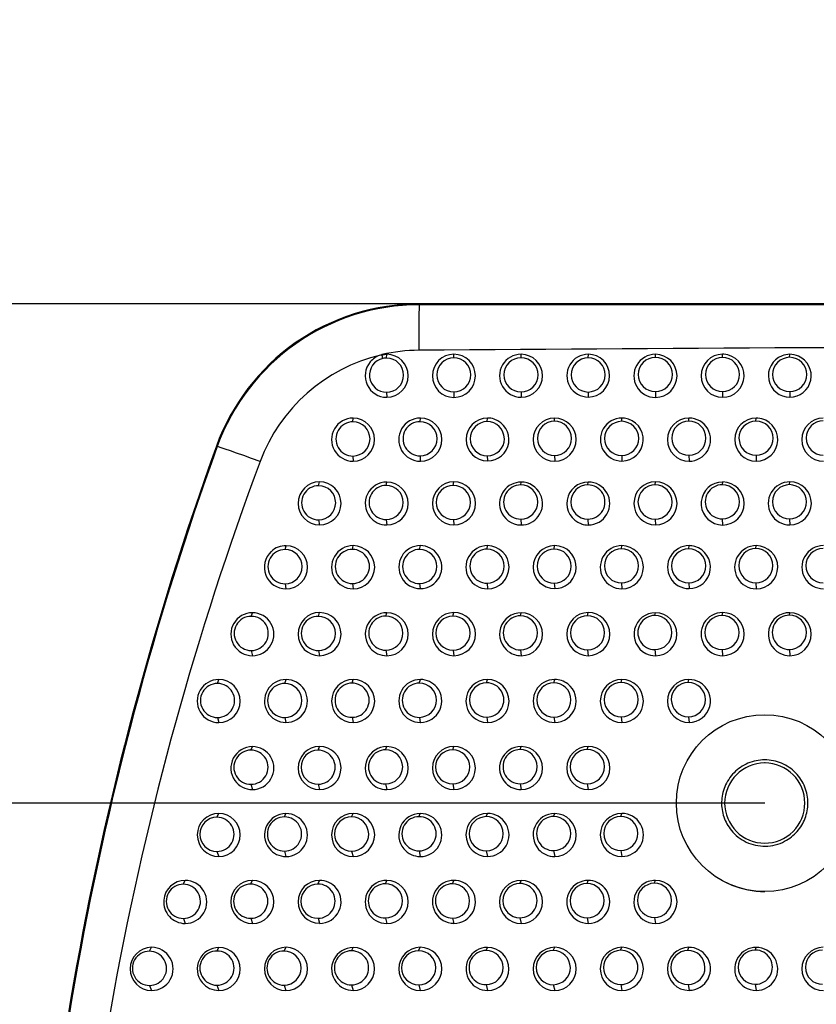
# Model space of a CAD drawing. Units: millimetres. Extents: x 0 to 291, y -125 to 204.
# Drawn here: x 109 to 128, y 99 to 122 of the extents above; entities that cross this region are included whole.
import ezdxf
from ezdxf import colors
from ezdxf.entities.mleader import LeaderData, LeaderLine
from ezdxf.enums import TextEntityAlignment as Align
from ezdxf.math import Vec2, Vec3

# ---------------------------------------------------------------- set-up
doc = ezdxf.new("R2010")
doc.units = ezdxf.units.MM
doc.layers.add('Predeterminado', color=7, linetype='Continuous')
doc.layers.add('RE-5-50X60-M', color=7, linetype='Continuous')
doc.styles.add('SEACAD_Arial', font='arial.ttf')
doc.dimstyles.new('ISO', dxfattribs={"dimtxt": 3.125, "dimasz": 3.125, "dimexe": 1.5625, "dimexo": 0, "dimgap": 0.78125, "dimtad": 0, "dimdec": 0, "dimlfac": 7.142857, "dimrnd": 10, "dimtxsty": 'SEACAD_Arial', "dimblk1": '_SE_FILLED', "dimblk2": '_SE_FILLED', "dimsah": 1, "dimcen": 1.5625, "dimadec": 1, "dimazin": 0, "dimtfac": 0.5, "dimtdec": 4, "dimtmove": 0, "dimatfit": 3, "dimfxl": 1, "dimarcsym": 0})

# ---------------------------------------------------------------- blocks, each defined once
blk = doc.blocks.new('SE')
at = {"layer": 'RE-5-50X60-M', "color": 7, "linetype": 'Continuous'}
for p, q in [((137.009, 115.224), (118.519, 115.224)), ((118.519, 115.203), (118.519, 115.224)), ((137.004, 115.199), (118.519, 115.203)), ((117.777, 113.994), (117.783, 114.079)), ((119.305, 114), (119.306, 114.079)), ((120.833, 114), (120.835, 114.079)), ((122.359, 114), (122.361, 114.079)), ((123.885, 114.009), (123.887, 114.079)), ((125.408, 114.009), (125.41, 114.079)), ((126.934, 114.009), (126.936, 114.079)), ((117.777, 113.217), (117.781, 113.103)), ((119.306, 113.224), (119.307, 113.099)), ((120.832, 113.223), (120.833, 113.103)), ((122.358, 113.222), (122.359, 113.107)), ((123.884, 113.232), (123.885, 113.099)), ((125.41, 113.231), (125.411, 113.102)), ((126.936, 113.23), (126.937, 113.104)), ((117.014, 112.545), (117.019, 112.63)), ((118.54, 112.549), (118.546, 112.63)), ((120.063, 112.549), (120.069, 112.63)), ((121.591, 112.556), (121.595, 112.63)), ((123.118, 112.556), (123.123, 112.63)), ((123.182, 112.626), (123.123, 112.63)), ((124.643, 112.562), (124.647, 112.63)), ((126.169, 112.562), (126.173, 112.63)), ((113.931, 111.984), (113.911, 111.991)), ((117.014, 111.768), (117.018, 111.65)), ((118.539, 111.772), (118.544, 111.65)), ((120.065, 111.771), (120.07, 111.655)), ((121.592, 111.779), (121.596, 111.65)), ((123.118, 111.778), (123.122, 111.654)), ((124.645, 111.784), (124.648, 111.65)), ((126.171, 111.783), (126.174, 111.653)), ((116.234, 111.093), (116.257, 111.181)), ((117.769, 111.1), (117.782, 111.175)), ((119.293, 111.101), (119.307, 111.181)), ((120.826, 111.11), (120.835, 111.175)), ((122.35, 111.111), (122.358, 111.177)), ((123.878, 111.112), (123.887, 111.181)), ((125.405, 111.116), (125.413, 111.178)), ((126.931, 111.117), (126.939, 111.181)), ((116.234, 110.317), (116.255, 110.2)), ((117.768, 110.324), (117.781, 110.2)), ((119.294, 110.324), (119.307, 110.2)), ((120.825, 110.335), (120.833, 110.201)), ((122.351, 110.334), (122.359, 110.2)), ((123.877, 110.334), (123.885, 110.2)), ((125.404, 110.339), (125.411, 110.2)), ((126.93, 110.339), (126.937, 110.2)), ((125.318, 110.21), (125.411, 110.2)), ((125.318, 110.21), (125.411, 110.2)), ((115.471, 109.643), (115.493, 109.73)), ((117.001, 109.646), (117.018, 109.731)), ((118.528, 109.646), (118.546, 109.731)), ((120.06, 109.654), (120.072, 109.731)), ((121.584, 109.654), (121.595, 109.731)), ((123.114, 109.661), (123.123, 109.731)), ((124.64, 109.661), (124.65, 109.731)), ((126.167, 109.666), (126.176, 109.731)), ((115.471, 108.867), (115.492, 108.751)), ((117.002, 108.869), (117.018, 108.751)), ((118.529, 108.869), (118.544, 108.755)), ((120.059, 108.877), (120.07, 108.751)), ((121.586, 108.876), (121.596, 108.755)), ((123.114, 108.883), (123.122, 108.751)), ((124.64, 108.882), (124.648, 108.754)), ((126.167, 108.889), (126.174, 108.751)), ((114.701, 108.125), (114.728, 108.207)), ((116.229, 108.125), (116.256, 108.211)), ((117.762, 108.131), (117.782, 108.206)), ((119.286, 108.132), (119.307, 108.211)), ((120.818, 108.138), (120.835, 108.206)), ((122.342, 108.14), (122.359, 108.211)), ((123.873, 108.144), (123.887, 108.207)), ((125.399, 108.145), (125.413, 108.211)), ((126.927, 108.149), (126.939, 108.208)), ((114.703, 107.349), (114.729, 107.231)), ((116.229, 107.349), (116.255, 107.231)), ((117.761, 107.356), (117.781, 107.231)), ((119.287, 107.356), (119.307, 107.231)), ((120.818, 107.362), (120.833, 107.231)), ((122.344, 107.362), (122.359, 107.231)), ((123.873, 107.368), (123.885, 107.231)), ((125.399, 107.368), (125.411, 107.231)), ((126.927, 107.372), (126.937, 107.231)), ((113.937, 106.601), (113.967, 106.69)), ((115.463, 106.601), (115.493, 106.69)), ((116.993, 106.608), (117.017, 106.69)), ((118.521, 106.608), (118.546, 106.69)), ((120.05, 106.615), (120.069, 106.69)), ((121.577, 106.615), (121.596, 106.69)), ((123.106, 106.621), (123.121, 106.69)), ((124.632, 106.621), (124.647, 106.69)), ((113.937, 105.825), (113.966, 105.71)), ((115.464, 105.825), (115.492, 105.714)), ((116.995, 105.831), (117.018, 105.71)), ((118.522, 105.83), (118.544, 105.714)), ((120.053, 105.838), (120.07, 105.71)), ((121.579, 105.837), (121.596, 105.714)), ((123.108, 105.844), (123.122, 105.71)), ((124.635, 105.843), (124.648, 105.714)), ((114.695, 105.085), (114.728, 105.165)), ((116.22, 105.086), (116.254, 105.169)), ((117.755, 105.092), (117.783, 105.165)), ((119.279, 105.093), (119.308, 105.169)), ((120.812, 105.098), (120.835, 105.165)), ((122.336, 105.099), (122.36, 105.169)), ((114.697, 104.31), (114.729, 104.189)), ((116.223, 104.31), (116.255, 104.189)), ((117.755, 104.316), (117.781, 104.189)), ((119.28, 104.316), (119.307, 104.189)), ((120.812, 104.322), (120.833, 104.189)), ((122.338, 104.322), (122.359, 104.189)), ((113.922, 103.561), (113.965, 103.648)), ((115.457, 103.567), (115.491, 103.644)), ((116.982, 103.567), (117.018, 103.648)), ((118.514, 103.573), (118.543, 103.644)), ((120.039, 103.574), (120.069, 103.648)), ((121.572, 103.579), (121.596, 103.645)), ((123.096, 103.58), (123.121, 103.648)), ((113.925, 102.785), (113.966, 102.668)), ((115.458, 102.791), (115.492, 102.668)), ((116.984, 102.791), (117.018, 102.668)), ((118.516, 102.797), (118.544, 102.668)), ((120.042, 102.797), (120.07, 102.668)), ((121.573, 102.802), (121.596, 102.668)), ((123.099, 102.802), (123.122, 102.668)), ((113.16, 102.039), (113.202, 102.125)), ((114.69, 102.042), (114.728, 102.127)), ((116.216, 102.042), (116.254, 102.127)), ((117.75, 102.048), (117.783, 102.127)), ((119.275, 102.048), (119.308, 102.127)), ((120.805, 102.054), (120.832, 102.127)), ((122.333, 102.054), (122.36, 102.127)), ((123.86, 102.06), (123.884, 102.127)), ((113.162, 101.263), (113.203, 101.147)), ((114.693, 101.265), (114.729, 101.147)), ((116.22, 101.264), (116.255, 101.151)), ((117.751, 101.271), (117.781, 101.147)), ((119.278, 101.27), (119.307, 101.15)), ((120.808, 101.277), (120.833, 101.147)), ((122.335, 101.276), (122.359, 101.15)), ((123.863, 101.282), (123.885, 101.147)), ((112.39, 100.515), (112.439, 100.605)), ((113.924, 100.521), (113.967, 100.601)), ((115.449, 100.522), (115.493, 100.605)), ((116.981, 100.527), (117.018, 100.601)), ((118.505, 100.528), (118.544, 100.605)), ((120.039, 100.533), (120.072, 100.601)), ((121.564, 100.534), (121.597, 100.605)), ((123.095, 100.537), (123.121, 100.605)), ((124.621, 100.537), (124.647, 100.605)), ((126.151, 100.543), (126.173, 100.603)), ((112.392, 99.739), (112.44, 99.625)), ((113.924, 99.745), (113.966, 99.625)), ((115.449, 99.745), (115.492, 99.625)), ((116.982, 99.751), (117.018, 99.625)), ((118.507, 99.751), (118.544, 99.625)), ((120.039, 99.757), (120.07, 99.625)), ((121.565, 99.757), (121.596, 99.625)), ((123.098, 99.759), (123.122, 99.625)), ((124.625, 99.758), (124.648, 99.628)), ((126.154, 99.765), (126.174, 99.625))]:
    blk.add_line(p, q, dxfattribs=at)
blk.add_circle((126.368, 103.882), 2.008, dxfattribs=at)
for centre, radius, start, end in [((118.518, 110.326), 4.877, 89.9863, 160.1282), ((118.555, 110.228), 3.943, 90.6814, 102.9379), ((149.646, -4107.22), 4221.505, 90.171683, 90.422619), ((118.535, 110.289), 3.876, 103.3177, 159.5178), ((117.779, 113.59), 0.488, 139.8429, 270.2159), ((117.777, 113.605), 0.389, 102.646, 269.9577), ((117.793, 113.577), 0.507, 107.3526, 139.722), ((114.957, 113.396), 2.798, 12.158, 13.9573), ((117.781, 113.538), 0.456, 90.4185, 101.2272), ((117.776, 113.605), 0.389, 270.1182, 89.7931), ((117.78, 113.591), 0.488, 270.1012, 89.7252), ((119.307, 113.589), 0.49, 90.1378, 269.9743), ((119.306, 113.612), 0.388, 90.2017, 269.9384), ((119.305, 113.612), 0.388, 270.0931, 90.047), ((119.306, 113.589), 0.49, 270.0947, 90.0174), ((120.833, 113.591), 0.488, 89.747, 270.0707), ((120.833, 113.612), 0.389, 89.9792, 269.8731), ((120.831, 113.612), 0.389, 270.1648, 89.6875), ((120.832, 113.591), 0.488, 270.0725, 89.7452), ((122.359, 113.593), 0.486, 89.7673, 270.0648), ((122.359, 113.611), 0.389, 90.0539, 269.8203), ((122.356, 113.611), 0.389, 270.2253, 89.6489), ((122.359, 113.593), 0.486, 270.0649, 89.7673), ((123.885, 113.589), 0.49, 89.8467, 269.9742), ((123.884, 113.62), 0.389, 89.9543, 269.8968), ((123.883, 113.62), 0.389, 270.137, 89.7141), ((123.885, 113.589), 0.49, 270.0494, 89.7716), ((125.411, 113.59), 0.489, 90.1053, 270.0531), ((125.411, 113.62), 0.389, 90.353, 269.8386), ((125.408, 113.62), 0.389, 270.198, 89.9936), ((125.409, 113.536), 0.543, 87.2313, 89.9414), ((125.411, 113.59), 0.489, 270.0415, 87.1074), ((126.937, 113.591), 0.487, 111.2345, 270.0683), ((126.937, 113.62), 0.39, 90.4204, 269.7826), ((126.939, 113.591), 0.488, 90.3496, 111.4718), ((126.934, 113.62), 0.39, 270.2586, 89.9443), ((126.935, 113.59), 0.489, 65.7633, 89.9727), ((126.937, 113.591), 0.487, 270.0377, 65.8265), ((117.018, 112.14), 0.49, 89.9176, 269.9997), ((117.014, 112.156), 0.388, 89.9721, 270.021), ((117.013, 112.156), 0.388, 270.066, 89.927), ((117.013, 112.14), 0.49, 270.5414, 89.3759), ((118.544, 112.14), 0.49, 89.84, 269.9845), ((118.539, 112.16), 0.388, 89.9049, 269.9828), ((118.538, 112.16), 0.388, 270.0912, 89.7964), ((118.543, 112.14), 0.49, 270.1646, 89.6599), ((120.07, 112.143), 0.487, 90.1112, 270.0411), ((120.066, 112.16), 0.389, 90.3292, 269.9087), ((120.064, 112.16), 0.389, 270.1838, 90.0541), ((120.069, 112.144), 0.486, 71.8316, 90.0238), ((120.07, 112.142), 0.487, 270.0584, 71.9703), ((121.596, 112.14), 0.49, 90.1771, 269.9761), ((121.593, 112.168), 0.389, 90.2752, 269.9339), ((121.591, 112.168), 0.389, 270.128, 90.0811), ((121.595, 112.14), 0.49, 270.0851, 90.0681), ((123.122, 112.142), 0.488, 89.8977, 270.0555), ((123.119, 112.167), 0.389, 90.1512, 269.8741), ((123.117, 112.167), 0.389, 270.209, 89.8163), ((123.122, 112.142), 0.488, 270.0474, 82.9468), ((123.122, 112.162), 0.468, 82.6914, 89.9496), ((124.648, 112.14), 0.49, 90.1873, 269.975), ((124.645, 112.173), 0.389, 90.3163, 269.9015), ((124.644, 112.173), 0.389, 270.1599, 90.0579), ((124.648, 112.14), 0.49, 270.0557, 90.1066), ((126.174, 112.141), 0.489, 90.1102, 270.0528), ((126.172, 112.173), 0.389, 90.3894, 269.8402), ((126.169, 112.173), 0.389, 270.2336, 89.996), ((126.174, 112.146), 0.484, 85.7284, 90.1053), ((126.174, 112.141), 0.489, 270.0438, 85.7814), ((127.7, 112.14), 0.49, 90.1863, 269.975), ((127.698, 112.178), 0.389, 90.3449, 269.8736), ((182.382, 87.248), 72.783, 160.1321, 180.01907), ((181.897, 86.69), 71.49, 159.56949, 179.56518), ((116.257, 110.691), 0.49, 90.034, 269.7957), ((116.234, 110.705), 0.388, 89.9325, 269.9949), ((116.233, 110.705), 0.388, 270.1369, 89.7906), ((116.254, 110.691), 0.49, 270.0863, 89.7434), ((117.781, 110.687), 0.488, 89.8614, 217.6582), ((117.768, 110.712), 0.388, 89.7988, 270.0526), ((117.768, 110.712), 0.388, 269.9888, 89.8626), ((117.781, 110.688), 0.487, 269.997, 89.8417), ((119.309, 110.691), 0.49, 90.2452, 269.8149), ((119.294, 110.713), 0.388, 90.1892, 269.9598), ((119.293, 110.713), 0.388, 270.1452, 90.0038), ((119.307, 110.691), 0.49, 270.052, 90.0081), ((120.834, 110.686), 0.489, 89.9013, 196.736), ((120.824, 110.722), 0.388, 89.7505, 270.0785), ((120.825, 110.722), 0.388, 269.9458, 89.8832), ((120.833, 110.687), 0.488, 323.0608, 89.8309), ((122.36, 110.689), 0.488, 90.1915, 251.1615), ((122.351, 110.722), 0.388, 90.1986, 269.9916), ((122.351, 110.722), 0.388, 270.0678, 90.1224), ((122.36, 110.689), 0.488, 269.9506, 90.1898), ((123.886, 110.691), 0.49, 89.9112, 269.9107), ((123.878, 110.723), 0.389, 89.9899, 269.9186), ((123.876, 110.723), 0.389, 270.1786, 89.7299), ((123.885, 110.691), 0.49, 270.0304, 89.7915), ((125.411, 110.689), 0.488, 89.8548, 259.0171), ((125.405, 110.727), 0.388, 89.9171, 269.9568), ((125.404, 110.727), 0.388, 270.1155, 89.7584), ((125.412, 110.689), 0.489, 269.9526, 89.8611), ((126.938, 110.691), 0.49, 89.891, 269.9368), ((126.931, 110.728), 0.389, 90.0271, 269.8887), ((126.929, 110.728), 0.389, 270.2096, 89.7063), ((126.937, 110.691), 0.49, 270.0279, 89.7999), ((120.833, 110.691), 0.49, 197.3465, 269.9515), ((117.783, 110.695), 0.494, 218.2024, 269.7362), ((120.831, 110.696), 0.495, 270.2078, 322.3834), ((122.36, 110.688), 0.488, 251.0497, 269.8485), ((115.47, 109.255), 0.388, 89.848, 270.102), ((115.495, 109.232), 0.498, 90.1268, 132.322), ((115.471, 109.255), 0.388, 270.0355, 89.9145), ((115.492, 109.24), 0.49, 270.0575, 89.7897), ((117.018, 109.241), 0.49, 90.0127, 270.0191), ((117.001, 109.258), 0.388, 90.0641, 270.0911), ((117.002, 109.258), 0.388, 270.0641, 90.0911), ((117.017, 109.241), 0.49, 270.1795, 89.8523), ((118.544, 109.243), 0.488, 89.8361, 269.9971), ((118.529, 109.257), 0.389, 90.0191, 270.0244), ((118.527, 109.257), 0.389, 270.2144, 89.8291), ((118.542, 109.238), 0.493, 35.2914, 89.6332), ((120.07, 109.241), 0.49, 89.8178, 269.9938), ((120.059, 109.265), 0.388, 89.9158, 270.0177), ((120.058, 109.265), 0.388, 270.1214, 89.8121), ((120.069, 109.241), 0.49, 270.1274, 89.6842), ((121.596, 109.243), 0.488, 90.0979, 270.0466), ((121.586, 109.265), 0.389, 90.3727, 269.9493), ((121.584, 109.265), 0.389, 270.2462, 90.0758), ((121.595, 109.242), 0.489, 65.9723, 89.9895), ((121.596, 109.243), 0.488, 270.0293, 66.0335), ((123.122, 109.241), 0.49, 89.9193, 269.9862), ((123.114, 109.272), 0.389, 90.0583, 269.9677), ((123.113, 109.272), 0.389, 270.1686, 89.8573), ((123.121, 109.241), 0.49, 270.093, 89.8125), ((124.648, 109.243), 0.488, 89.7718, 270.0467), ((124.641, 109.272), 0.389, 90.0785, 269.8955), ((124.638, 109.272), 0.389, 270.2743, 89.6997), ((124.648, 109.242), 0.488, 270.0368, 74.5002), ((124.647, 109.249), 0.482, 74.2421, 89.7379), ((126.174, 109.241), 0.49, 89.8392, 269.9808), ((126.167, 109.277), 0.389, 90.0153, 269.9242), ((126.165, 109.277), 0.389, 270.2082, 89.7313), ((126.174, 109.241), 0.49, 270.0703, 89.7497), ((127.7, 109.242), 0.489, 89.7856, 270.0383), ((127.694, 109.277), 0.39, 90.1087, 269.8573), ((115.492, 109.241), 0.49, 132.8284, 269.9851), ((118.544, 109.244), 0.488, 270.0278, 34.8553), ((114.729, 107.718), 0.488, 90.1512, 209.2758), ((114.702, 107.737), 0.388, 90.0983, 270.102), ((114.703, 107.737), 0.388, 269.9597, 90.2405), ((114.729, 107.719), 0.488, 269.9992, 90.1785), ((116.256, 107.721), 0.49, 89.9776, 269.8599), ((116.228, 107.737), 0.388, 89.9413, 270.0466), ((116.228, 107.737), 0.388, 270.1457, 89.8423), ((116.254, 107.721), 0.49, 270.0856, 89.7519), ((117.781, 107.718), 0.488, 89.8683, 219.7794), ((117.76, 107.743), 0.388, 89.8052, 270.084), ((117.761, 107.743), 0.388, 269.9983, 89.8908), ((117.781, 107.718), 0.488, 269.9838, 89.8624), ((119.308, 107.721), 0.49, 90.1861, 269.8464), ((119.287, 107.744), 0.388, 90.1861, 270.0047), ((119.286, 107.744), 0.388, 270.1839, 90.0069), ((119.307, 107.721), 0.49, 270.0689, 89.9636), ((120.833, 107.718), 0.488, 89.8711, 234.671), ((120.817, 107.75), 0.388, 89.8629, 270.0499), ((120.817, 107.75), 0.388, 270.0568, 89.856), ((120.833, 107.718), 0.488, 269.9664, 89.8676), ((122.36, 107.721), 0.49, 90.1629, 269.8784), ((122.344, 107.751), 0.389, 90.2277, 269.9716), ((122.342, 107.751), 0.389, 270.2036, 89.9957), ((122.359, 107.721), 0.49, 270.0435, 89.9978), ((123.886, 107.719), 0.488, 89.8777, 242.9442), ((123.873, 107.756), 0.388, 89.9108, 270.0115), ((123.872, 107.756), 0.388, 270.1125, 89.8098), ((123.885, 107.719), 0.488, 269.9652, 89.8545), ((125.412, 107.721), 0.49, 89.9005, 269.9094), ((125.399, 107.757), 0.389, 90.0277, 269.937), ((125.397, 107.757), 0.389, 270.2348, 89.7299), ((125.411, 107.721), 0.49, 270.0357, 89.7743), ((126.938, 107.719), 0.489, 89.8679, 242.5277), ((126.927, 107.76), 0.389, 89.9613, 269.9709), ((126.926, 107.76), 0.389, 270.1637, 89.7685), ((126.937, 107.719), 0.489, 269.9772, 89.8383), ((114.73, 107.721), 0.49, 209.4672, 269.9131), ((117.783, 107.725), 0.495, 220.2985, 269.7238), ((120.836, 107.728), 0.497, 235.0726, 269.6849), ((123.887, 107.724), 0.493, 243.0479, 269.7774), ((126.939, 107.724), 0.493, 242.6104, 269.7667), ((113.966, 106.2), 0.49, 89.8575, 270.0396), ((113.936, 106.213), 0.388, 89.8542, 270.2002), ((113.937, 106.213), 0.388, 269.998, 90.0564), ((113.965, 106.2), 0.49, 270.1388, 89.7584), ((115.492, 106.202), 0.488, 89.8368, 270.0063), ((115.463, 106.213), 0.388, 89.9854, 270.1581), ((115.463, 106.213), 0.388, 270.1883, 89.9552), ((115.491, 106.199), 0.491, 31.3051, 89.7345), ((117.018, 106.2), 0.49, 90.0769, 270.0262), ((116.994, 106.219), 0.388, 90.139, 270.15), ((116.995, 106.219), 0.388, 270.0728, 90.2162), ((117.017, 106.2), 0.49, 270.1457, 89.9573), ((118.544, 106.202), 0.488, 89.8104, 270.0147), ((118.522, 106.219), 0.389, 90.0368, 270.093), ((118.52, 106.219), 0.389, 270.2506, 89.8792), ((118.544, 106.203), 0.488, 270.0438, 39.3211), ((118.542, 106.196), 0.494, 39.8088, 89.5713), ((120.07, 106.2), 0.49, 90.1484, 270.008), ((120.052, 106.226), 0.389, 90.2671, 270.0858), ((120.052, 106.226), 0.389, 270.1392, 90.2137), ((120.069, 106.2), 0.49, 270.1322, 90.0242), ((121.596, 106.202), 0.488, 90.0149, 270.0254), ((121.579, 106.226), 0.389, 90.306, 270.0155), ((121.577, 106.226), 0.389, 270.2957, 90.0258), ((121.594, 106.194), 0.496, 52.945, 89.7391), ((121.596, 106.202), 0.488, 270.0354, 52.5489), ((123.122, 106.2), 0.49, 90.1553, 269.9934), ((123.108, 106.232), 0.389, 90.321, 270.0213), ((123.107, 106.232), 0.389, 270.1945, 90.1477), ((123.121, 106.2), 0.49, 270.1071, 90.0416), ((124.648, 106.202), 0.488, 90.1381, 270.0263), ((124.635, 106.232), 0.389, 90.4604, 269.9486), ((124.632, 106.232), 0.389, 270.3205, 90.0886), ((124.646, 106.197), 0.493, 60.7856, 89.9322), ((124.648, 106.202), 0.488, 270.0262, 60.6885), ((115.492, 106.202), 0.488, 269.9851, 31.0788), ((114.729, 104.677), 0.488, 90.1929, 214.9996), ((114.729, 104.677), 0.488, 269.9927, 90.1896), ((116.256, 104.679), 0.49, 90.3172, 269.8625), ((116.254, 104.679), 0.49, 270.094, 90.0857), ((117.781, 104.677), 0.488, 89.847, 221.7015), ((117.781, 104.677), 0.488, 269.9858, 89.8448), ((119.308, 104.679), 0.49, 90.0863, 269.8621), ((119.306, 104.679), 0.49, 270.0792, 89.8693), ((120.833, 104.677), 0.489, 89.8603, 224.7109), ((120.833, 104.677), 0.488, 269.9886, 89.8407), ((122.36, 104.679), 0.49, 90.0821, 269.8701), ((122.359, 104.679), 0.49, 270.0623, 89.8899), ((114.696, 104.697), 0.388, 90.0744, 270.1525), ((114.697, 104.697), 0.388, 269.9412, 90.2857), ((116.222, 104.698), 0.388, 90.2966, 270.0936), ((116.222, 104.698), 0.388, 270.1616, 90.2286), ((117.754, 104.704), 0.388, 89.7892, 270.1296), ((117.755, 104.704), 0.388, 270.0057, 89.913), ((119.28, 104.704), 0.388, 90.1175, 270.0619), ((119.279, 104.704), 0.388, 270.2127, 89.9667), ((120.811, 104.71), 0.388, 89.863, 270.0979), ((120.811, 104.71), 0.388, 270.073, 89.888), ((122.338, 104.71), 0.389, 90.1691, 270.0144), ((122.336, 104.71), 0.389, 270.2491, 89.9344), ((114.73, 104.681), 0.492, 215.3254, 269.8426), ((117.784, 104.684), 0.495, 222.1912, 269.7224), ((120.836, 104.685), 0.496, 225.2135, 269.705), ((113.968, 103.158), 0.49, 90.4245, 269.7566), ((113.965, 103.158), 0.49, 270.1559, 90.0252), ((115.492, 103.156), 0.488, 90.2065, 218.0669), ((115.492, 103.156), 0.488, 269.9901, 90.1923), ((117.019, 103.158), 0.49, 90.1936, 269.8626), ((117.017, 103.158), 0.49, 270.0959, 89.9603), ((118.544, 103.156), 0.489, 90.1381, 219.8641), ((118.544, 103.156), 0.488, 269.9911, 90.1133), ((120.071, 103.158), 0.49, 90.3015, 269.861), ((120.069, 103.158), 0.49, 270.0811, 90.0814), ((121.596, 103.156), 0.489, 89.9894, 221.6617), ((121.572, 103.19), 0.388, 90.0166, 270.1184), ((121.573, 103.19), 0.388, 270.0934, 90.0416), ((121.596, 103.156), 0.488, 269.9956, 89.9724), ((123.123, 103.158), 0.49, 90.2869, 269.8722), ((123.099, 103.191), 0.389, 90.3962, 270.0264), ((123.097, 103.191), 0.389, 270.2708, 90.1519), ((123.122, 103.158), 0.49, 270.0637, 90.0954), ((113.924, 103.173), 0.388, 90.2928, 270.0953), ((113.924, 103.173), 0.388, 270.1628, 90.2253), ((115.457, 103.179), 0.388, 90.0825, 270.1714), ((115.459, 103.179), 0.388, 269.9487, 90.3053), ((116.984, 103.179), 0.388, 90.1914, 270.1132), ((116.983, 103.179), 0.388, 270.1828, 90.1218), ((118.515, 103.185), 0.388, 90.0817, 270.1505), ((118.516, 103.185), 0.388, 270.0202, 90.2121), ((120.041, 103.185), 0.389, 90.3562, 270.0732), ((120.04, 103.185), 0.389, 270.2357, 90.1938), ((115.494, 103.161), 0.493, 218.458, 269.8003), ((118.546, 103.162), 0.494, 220.3212, 269.7507), ((121.599, 103.164), 0.496, 222.1464, 269.7052), ((113.204, 101.635), 0.491, 90.2462, 174.795), ((113.16, 101.651), 0.388, 90.0808, 270.2505), ((113.162, 101.651), 0.388, 269.9515, 90.3798), ((113.203, 101.636), 0.489, 270.0021, 90.1769), ((114.729, 101.637), 0.49, 90.1292, 270.052), ((114.691, 101.653), 0.388, 90.1288, 270.2978), ((114.693, 101.653), 0.388, 269.9941, 90.4325), ((114.728, 101.637), 0.49, 270.1391, 90.0422), ((116.255, 101.639), 0.488, 90.1703, 270.0128), ((116.218, 101.653), 0.389, 90.3646, 270.2519), ((116.219, 101.653), 0.389, 270.2341, 90.3823), ((116.253, 101.634), 0.493, 38.9182, 89.9862), ((117.781, 101.637), 0.49, 89.7982, 270.0381), ((117.749, 101.66), 0.388, 89.8762, 270.2459), ((117.75, 101.66), 0.388, 270.0869, 90.0352), ((117.78, 101.637), 0.49, 270.1374, 89.6989), ((119.307, 101.639), 0.488, 89.8761, 270.0098), ((119.276, 101.659), 0.389, 90.1355, 270.1821), ((119.276, 101.659), 0.389, 270.3026, 90.015), ((119.305, 101.633), 0.493, 39.5819, 89.6751), ((120.833, 101.637), 0.49, 90.0978, 270.0233), ((120.807, 101.666), 0.389, 90.2454, 270.1771), ((120.807, 101.666), 0.389, 270.1628, 90.2597), ((120.832, 101.637), 0.49, 270.1328, 89.9884), ((122.359, 101.638), 0.488, 89.8544, 270.0023), ((122.334, 101.665), 0.389, 90.1622, 270.0973), ((122.332, 101.665), 0.389, 270.35, 89.9095), ((122.357, 101.632), 0.494, 40.9885, 89.6077), ((123.885, 101.637), 0.49, 129.1931, 269.9707), ((123.863, 101.671), 0.389, 90.3769, 270.0801), ((123.889, 101.626), 0.501, 90.6309, 128.7517), ((123.862, 101.671), 0.389, 270.2488, 90.2082), ((123.884, 101.636), 0.491, 0.1709, 90.0632), ((116.255, 101.639), 0.489, 270.0371, 38.5182), ((119.307, 101.639), 0.489, 270.0373, 39.1763), ((122.359, 101.639), 0.489, 270.0237, 40.5669), ((113.204, 101.637), 0.49, 175.0664, 269.9469), ((123.884, 101.638), 0.491, 270.1572, 359.9199), ((112.441, 100.115), 0.49, 90.2415, 269.9409), ((112.391, 100.127), 0.388, 90.1536, 270.2447), ((112.392, 100.127), 0.388, 270.0212, 90.377), ((112.439, 100.115), 0.49, 270.0879, 90.0946), ((113.966, 100.112), 0.488, 89.8736, 218.7694), ((113.922, 100.133), 0.388, 89.658, 270.2368), ((113.924, 100.133), 0.388, 269.8681, 90.0268), ((113.966, 100.113), 0.488, 269.9912, 89.8568), ((115.493, 100.115), 0.49, 89.9801, 269.8602), ((115.448, 100.133), 0.388, 89.9339, 270.187), ((115.448, 100.133), 0.388, 270.1492, 89.9717), ((115.491, 100.115), 0.49, 270.1144, 89.7259), ((117.018, 100.112), 0.489, 90.005, 217.4775), ((116.98, 100.139), 0.388, 89.8911, 270.2233), ((116.982, 100.139), 0.388, 269.9695, 90.1449), ((117.018, 100.113), 0.488, 269.9975, 89.9805), ((118.545, 100.115), 0.49, 90.1743, 269.8605), ((118.506, 100.14), 0.388, 90.206, 270.1511), ((118.506, 100.14), 0.388, 270.2181, 90.139), ((118.543, 100.115), 0.49, 270.0967, 89.9381), ((120.07, 100.113), 0.489, 89.8446, 214.2766), ((120.038, 100.145), 0.388, 89.827, 270.1947), ((120.039, 100.145), 0.388, 270.0562, 89.9655), ((120.07, 100.113), 0.488, 270.0074, 89.8188), ((121.597, 100.115), 0.49, 90.0309, 269.8626), ((121.565, 100.145), 0.389, 90.1214, 270.1039), ((121.563, 100.145), 0.389, 270.2766, 89.9488), ((121.595, 100.115), 0.49, 270.0855, 89.808), ((123.122, 100.115), 0.49, 90.1479, 270.0177), ((123.097, 100.148), 0.389, 90.3387, 270.1546), ((123.097, 100.148), 0.389, 270.2139, 90.2794), ((123.121, 100.115), 0.49, 270.1277, 90.0379), ((124.648, 100.116), 0.489, 90.1493, 269.9903), ((124.625, 100.147), 0.389, 90.4755, 270.0653), ((124.622, 100.147), 0.389, 270.3797, 90.1611), ((124.647, 100.112), 0.492, 35.6421, 89.95), ((126.174, 100.114), 0.489, 90.1707, 203.9132), ((126.153, 100.154), 0.389, 90.3273, 270.0832), ((126.153, 100.154), 0.389, 270.1979, 90.2126), ((126.174, 100.114), 0.489, 270.0269, 90.1398), ((127.701, 100.115), 0.49, 90.2788, 269.8863), ((127.68, 100.154), 0.389, 90.4571, 269.9909), ((124.648, 100.117), 0.489, 270.0289, 35.3218), ((113.968, 100.118), 0.493, 219.1579, 269.8105), ((117.02, 100.118), 0.493, 217.8515, 269.8108), ((120.072, 100.117), 0.492, 214.5889, 269.8368), ((126.175, 100.115), 0.491, 204.0805, 269.8944)]:
    blk.add_arc(centre, radius, start, end, dxfattribs=at)
for centre, major_axis, ratio, start_param, end_param in [((118.519, 114.085), (0.001, 1.12), 0.009879, 0.049961, 1.494131), ((114.983, 111.603), (-1.054, 0.381), 0.011782, 4.791867, 6.233245)]:
    blk.add_ellipse(centre, major_axis=major_axis, ratio=ratio, start_param=start_param, end_param=end_param, dxfattribs=at)
for points in [[(118.519, 115.224), (117.52, 115.224), (115.522, 114.595), (114.251, 112.93), (113.911, 111.991)], [(113.911, 111.991), (111.045, 104.07), (109.569, 95.648), (109.569, 87.224)]]:
    blk.add_open_spline(points, degree=3, dxfattribs=at)
for points, knots in [([(117.672, 114.071), (117.669, 114.067), (117.666, 114.066), (117.66, 114.064), (117.658, 114.063), (117.655, 114.062), (117.653, 114.061), (117.648, 114.06), (117.645, 114.059), (117.642, 114.061)], [0, 0, 0, 0, 0.35534, 0.35534, 0.53301, 0.53301, 0.71068, 0.71068, 1, 1, 1, 1]), ([(117.672, 114.071), (117.681, 114.069), (117.691, 114.07), (117.709, 114.074), (117.718, 114.075), (117.746, 114.078), (117.764, 114.079), (117.783, 114.079)], [0, 0, 0, 0, 0.25, 0.25, 0.5, 0.5, 1, 1, 1, 1]), ([(126.368, 104.863), (126.499, 104.863), (126.759, 104.811), (127.088, 104.586), (127.3, 104.258), (127.37, 103.886), (127.305, 103.53), (127.12, 103.22), (126.808, 102.975), (126.385, 102.867), (125.938, 102.965), (125.606, 103.225), (125.42, 103.56), (125.367, 103.911), (125.442, 104.27), (125.652, 104.589), (125.979, 104.811), (126.237, 104.863), (126.368, 104.863)], [0, 0, 0, 0, 0.063991, 0.126582, 0.190134, 0.250622, 0.307514, 0.364246, 0.423772, 0.497681, 0.570333, 0.640635, 0.69785, 0.75417, 0.811334, 0.873834, 0.936509, 1, 1, 1, 1]), ([(126.368, 104.793), (126.369, 104.793), (126.371, 104.793), (126.373, 104.793), (126.61, 104.792), (127.082, 104.594), (127.377, 103.883), (127.081, 103.169), (126.368, 102.874), (125.654, 103.169), (125.359, 103.883), (125.654, 104.594), (126.126, 104.792), (126.362, 104.793), (126.365, 104.793), (126.367, 104.793), (126.368, 104.793)], [0, 0, 0, 0, 0.000568, 0.001136, 0.001136, 0.125, 0.25, 0.375, 0.5, 0.625, 0.75, 0.875, 0.998864, 0.998864, 0.999432, 1, 1, 1, 1]), ([(125.433, 102.105), (125.494, 102.073), (125.788, 101.937), (126.112, 101.874), (126.367, 101.874)], [0.92318821, 0.92318821, 0.92318821, 0.92318821, 0.93944093, 1, 1, 1, 1])]:
    blk.add_open_spline(points, degree=3, knots=knots, dxfattribs=at)
blk = doc.blocks.new('DMBLK42')
at = {"layer": 'Predeterminado', "linetype": 'Continuous'}
for points in [[(92.909, 112.099), (93.951, 112.099), (93.43, 115.224)], [(92.909, 33.509), (93.43, 30.384), (93.951, 33.509)]]:
    blk.add_hatch(color=7, dxfattribs=at).paths.add_polyline_path(points)
at = {"layer": 'Predeterminado', "color": 7, "linetype": 'Continuous'}
for p, q in [((118.519, 115.224), (91.868, 115.224)), ((93.43, 77.566), (93.43, 115.224)), ((93.43, 30.384), (93.43, 68.042)), ((109.548, 30.384), (91.868, 30.384))]:
    blk.add_line(p, q, dxfattribs=at)
at = {"layer": 'Predeterminado', "color": 7, "linetype": 'Continuous', "style": 'SEACAD_Arial'}
blk.add_text('606', height=3.125, rotation=90, dxfattribs=at).set_placement((91.868, 69.135), align=Align.TOP_LEFT)
blk = doc.blocks.new('_SE_FILLED')
at = {"color": 0}
blk.add_line((0, 0), (-1, 0), dxfattribs=at)
blk.add_solid([(0, 0), (-1, -0.1665), (-1, 0.1665), (0, 0)], dxfattribs=at)
blk = doc.blocks.new('DMBLK52')
at = {"layer": 'Predeterminado', "linetype": 'Continuous'}
for points in [[(100.409, 100.757), (101.451, 100.757), (100.93, 103.882)], [(100.409, 44.849), (100.93, 41.724), (101.451, 44.849)]]:
    blk.add_hatch(color=7, dxfattribs=at).paths.add_polyline_path(points)
at = {"layer": 'Predeterminado', "color": 7, "linetype": 'Continuous'}
for p, q in [((126.368, 103.882), (99.368, 103.882)), ((100.93, 77.566), (100.93, 103.882)), ((100.93, 41.724), (100.93, 68.041)), ((126.367, 41.724), (99.368, 41.724))]:
    blk.add_line(p, q, dxfattribs=at)
at = {"layer": 'Predeterminado', "color": 7, "linetype": 'Continuous', "style": 'SEACAD_Arial'}
blk.add_text('444', height=3.125, rotation=90, dxfattribs=at).set_placement((99.368, 69.135), align=Align.TOP_LEFT)
blk = doc.blocks.new('DMBLK60')
at = {"layer": 'Predeterminado', "linetype": 'Continuous'}
for points in [[(100.409, 118.349), (100.93, 115.224), (101.451, 118.349)], [(100.409, 100.757), (101.451, 100.757), (100.93, 103.882)]]:
    blk.add_hatch(color=7, dxfattribs=at).paths.add_polyline_path(points)
at = {"layer": 'Predeterminado', "color": 7, "linetype": 'Continuous'}
for p, q in [((100.93, 121.474), (100.93, 113.093)), ((118.519, 115.224), (99.368, 115.224)), ((100.93, 106.014), (100.93, 97.632)), ((126.368, 103.882), (99.368, 103.882))]:
    blk.add_line(p, q, dxfattribs=at)
at = {"layer": 'Predeterminado', "color": 7, "linetype": 'Continuous', "style": 'SEACAD_Arial'}
blk.add_text('81', height=3.125, rotation=90, dxfattribs=at).set_placement((99.368, 107.108), align=Align.TOP_LEFT)
blk = doc.blocks.new('_DOT')
at = {"color": 0}
blk.add_line((0, 0), (-1, 0), dxfattribs=at)
at = {"color": 0, "const_width": 0.333}
blk.add_lwpolyline([(-0.1665, 0, 1), (0.1665, 0, 1)], format="xyb", close=True, dxfattribs=at)

msp = doc.modelspace()

# ---------------------------------------------------------------- block references
at = {"layer": 'Predeterminado'}
msp.add_blockref('SE', (0, 0), dxfattribs=at)

# ---------------------------------------------------------------- dimensions: what is measured, and where the dimension line sits
at = {"layer": 'Predeterminado', "color": 7, "linetype": 'Continuous'}
for base, p1, p2, angle, override, picture, middle, dimtype in [((100.9302, 103.8825), (118.5189, 115.224), (126.368, 103.8825), 90, {"dimrnd": 0, "dimtdec": 2}, 'DMBLK60', (100.9302, 109.5532), 160), ((93.4302, 30.384), (118.5189, 30.384), (118.5189, 115.224), 90, {"dimdec": 2, "dimrnd": 0, "dimtdec": 2}, 'DMBLK42', (93.4302, 72.804), 161), ((100.9302, 41.7243), (126.3674, 41.7243), (126.368, 103.8825), 89.99942, {"dimrnd": 0, "dimtdec": 2}, 'DMBLK52', (100.9302, 72.8034), 161)]:
    dim = msp.add_linear_dim(base=base, p1=p1, p2=p2, angle=angle, text='\\A1;<>', dimstyle='ISO', override=override, dxfattribs=at)
    dim.commit()
    dim.dimension.update_dxf_attribs({"geometry": picture, "text_midpoint": middle, "dimtype": dimtype})

# ---------------------------------------------------------------- leaders
ml = msp.add_multileader_mtext('Standard', dxfattribs=at)
ml.set_content('{\\pxsm0.9;\\fArial TUR|b0||i0||c0|p34;\\W1.;Reductor de velocidad de 3 piezas con medidas 905 x 606 x 50 mm ( El Conjunto se vende por separado).\\P}', color=256)
ml.set_leader_properties()
ml.set_arrow_properties(name='DOT')
ml.build(insert=Vec2(0, 0))
ml.multileader.update_dxf_attribs({"leader_type": 0, "dogleg_length": 0, "arrow_head_size": 2.5})
ctx = ml.context
ctx.base_point, ctx.char_height, ctx.arrow_head_size, ctx.landing_gap_size = Vec3(6.6394, 191.8961), 2.5, 2.5, 0.875
notes = []
notes.append((ctx, [(0, (0, 0, 0), (0, 0), (1, 0), 1, [])]))
ctx.mtext.insert = Vec3(8.6394, 193.5136)
for ctx, leaders in notes:
    for number, flags, end, landing, length, lines in leaders:
        leader = LeaderData()
        leader.index, (leader.has_last_leader_line, leader.has_dogleg_vector, leader.attachment_direction) = number, flags
        leader.last_leader_point, leader.dogleg_vector, leader.dogleg_length = Vec3(end), Vec3(landing), length
        for number, points, colour, breaks in lines:
            line = LeaderLine()
            line.index, line.vertices, line.color, line.breaks = number, Vec3.list(points), colors.encode_raw_color(colour), breaks
            leader.lines.append(line)
        ctx.leaders.append(leader)

doc.saveas('drawing.dxf')
